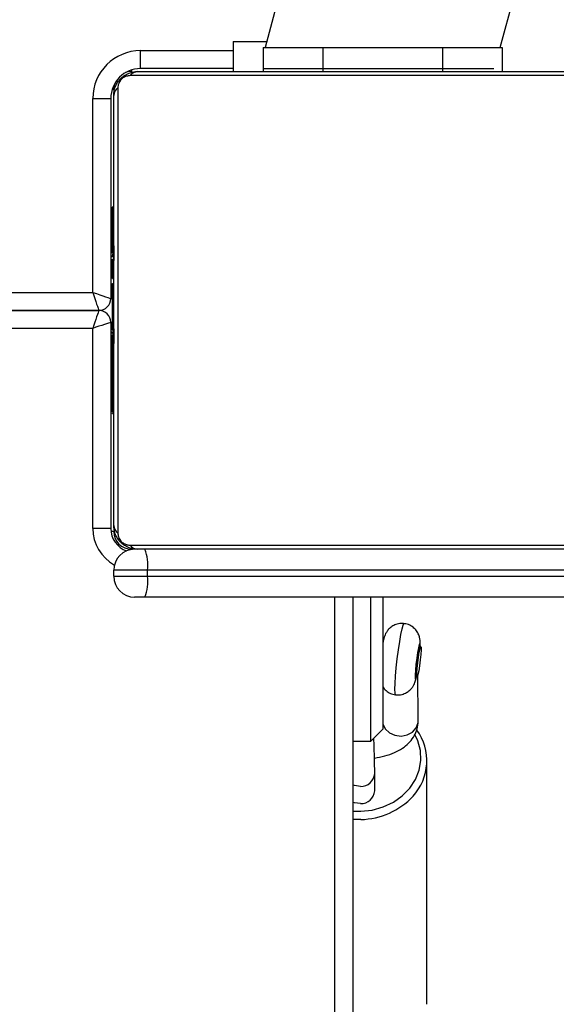
# Model space of a CAD drawing. Units: centimetres. Extents: x -1563 to 1131, y -2520 to -1089.
# Drawn here: x -46 to -38, y -1632 to -1616 of the extents above; entities that cross this region are included whole.
import ezdxf

# ---------------------------------------------------------------- set-up
doc = ezdxf.new("R2010")
doc.units = ezdxf.units.CM
doc.layers.add('VP-DIM', color=7, linetype='Continuous')
doc.layers.add('VP-EQ', color=7, linetype='Continuous', true_color=0x8a3492)
doc.dimstyles.new('ISO-25', dxfattribs={"dimtxt": 2.5, "dimasz": 2.5, "dimexe": 1.25, "dimexo": 0.625, "dimtad": 1, "dimtxsty": 'Standard', "dimcen": 2.5, "dimadec": 0, "dimazin": 0, "dimtfac": 1, "dimtmove": 0, "dimatfit": 3, "dimfxl": 1, "dimarcsym": 0})

# ---------------------------------------------------------------- blocks, each defined once
blk = doc.blocks.new('*D85')
at = {"layer": 'Defpoints', "color": 0}
for p in [(576.86, -1202.547), (576.86, -1908.198), (-515.414, -2054.389)]:
    blk.add_point(p, dxfattribs=at)
at = {"layer": 'VP-DIM', "color": 0, "lineweight": -2}
for p, q in [((-515.414, -1272.547), (-515.414, -1182.547)), ((576.86, -1272.547), (576.86, -1182.547)), ((-495.414, -1202.547), (-10.943, -1202.547)), ((556.86, -1202.547), (72.39, -1202.547))]:
    blk.add_line(p, q, dxfattribs=at)
at = {"layer": 'VP-DIM', "color": 0}
for points in [[(-495.414, -1199.213), (-495.414, -1205.88), (-515.414, -1202.547)], [(556.86, -1205.88), (556.86, -1199.213), (576.86, -1202.547)]]:
    blk.add_solid(points, dxfattribs=at)
at = {"layer": 'VP-DIM', "color": 0, "insert": (30.723, -1202.547), "char_height": 20, "attachment_point": 5}
blk.add_mtext('1095', dxfattribs=at)
blk = doc.blocks.new('*D86')
at = {"layer": 'Defpoints', "color": 0}
for p in [(776.86, -1108.612), (776.86, -1931.098), (-678.637, -2132.813)]:
    blk.add_point(p, dxfattribs=at)
at = {"layer": 'VP-DIM', "color": 0, "lineweight": -2}
for p, q in [((-678.637, -1178.612), (-678.637, -1088.612)), ((776.86, -1178.612), (776.86, -1088.612)), ((-658.637, -1108.612), (5.778, -1108.612)), ((756.86, -1108.612), (92.445, -1108.612))]:
    blk.add_line(p, q, dxfattribs=at)
at = {"layer": 'VP-DIM', "color": 0}
for points in [[(-658.637, -1105.278), (-658.637, -1111.945), (-678.637, -1108.612)], [(756.86, -1111.945), (756.86, -1105.278), (776.86, -1108.612)]]:
    blk.add_solid(points, dxfattribs=at)
at = {"layer": 'VP-DIM', "color": 0, "insert": (49.112, -1108.612), "char_height": 20, "attachment_point": 5}
blk.add_mtext('1455', dxfattribs=at)
blk = doc.blocks.new('*D89')
at = {"layer": 'Defpoints', "color": 0}
for p in [(-175.304, -1508.224), (366.328, -2317.912), (1005.967, -2317.912)]:
    blk.add_point(p, dxfattribs=at)
at = {"layer": 'VP-DIM', "color": 0, "lineweight": -2}
for p, q in [((935.967, -1508.224), (1025.967, -1508.224)), ((1005.967, -1528.224), (1005.967, -1878.721)), ((1005.967, -2297.912), (1005.967, -1945.388)), ((935.967, -2317.912), (1025.967, -2317.912))]:
    blk.add_line(p, q, dxfattribs=at)
at = {"layer": 'VP-DIM', "color": 0}
for points in [[(1009.3, -1528.224), (1002.633, -1528.224), (1005.967, -1508.224)], [(1002.633, -2297.912), (1009.3, -2297.912), (1005.967, -2317.912)]]:
    blk.add_solid(points, dxfattribs=at)
at = {"layer": 'VP-DIM', "color": 0, "insert": (1005.967, -1912.055), "char_height": 20, "attachment_point": 5, "rotation": 90}
blk.add_mtext('815', dxfattribs=at)
blk = doc.blocks.new('*D91')
at = {"layer": 'Defpoints', "color": 0}
for p in [(-70.278, -1304.612), (344.063, -2519.904), (1110.86, -2519.904)]:
    blk.add_point(p, dxfattribs=at)
at = {"layer": 'VP-DIM', "color": 0, "lineweight": -2}
for p, q in [((1040.86, -1304.612), (1130.86, -1304.612)), ((1110.86, -1324.612), (1110.86, -1869.076)), ((1110.86, -2499.904), (1110.86, -1949.076)), ((1040.86, -2519.904), (1130.86, -2519.904))]:
    blk.add_line(p, q, dxfattribs=at)
at = {"layer": 'VP-DIM', "color": 0}
for points in [[(1114.194, -1324.612), (1107.527, -1324.612), (1110.86, -1304.612)], [(1107.527, -2499.904), (1114.194, -2499.904), (1110.86, -2519.904)]]:
    blk.add_solid(points, dxfattribs=at)
at = {"layer": 'VP-DIM', "color": 0, "insert": (1110.86, -1909.076), "char_height": 20, "attachment_point": 5, "rotation": 90}
blk.add_mtext('1215', dxfattribs=at)
blk = doc.blocks.new('1731S2__')
at = {"color": 7, "linetype": 'Continuous', "lineweight": 25}
for p, q in [((7707.32, 4919.72), (7809.53, 5301.17)), ((7750.75, 5228.63), (7667.98, 4919.72)), ((7662.65, 4920.72), (7662.65, 4915.72)), ((7667.65, 4919.72), (7667.65, 4915.72)), ((7677.65, 4919.72), (7677.65, 4915.72)), ((7677.65, 4919.72), (7697.65, 4919.72)), ((7697.65, 4919.72), (7697.65, 4915.72)), ((7707.65, 4919.72), (7707.65, 4915.72)), ((7662.65, 4916.22), (7647.15, 4916.22)), ((7639.15, 4878.72), (7639.15, 4911.22)), ((7642.15, 4911.22), (7642.15, 4877.72)), ((7642.65, 4893), (7642.41, 4893)), ((7642.45, 4892.76), (7642.65, 4892.76)), ((7642.45, 4891.54), (7642.65, 4891.54)), ((7642.45, 4889.98), (7642.65, 4889.98)), ((7642.45, 4888.99), (7642.45, 4889.98)), ((7642.45, 4888.99), (7642.65, 4888.99)), ((7642.45, 4887.93), (7642.45, 4888.99)), ((7642.45, 4887.93), (7642.65, 4887.93)), ((7642.45, 4886.41), (7642.65, 4886.41)), ((7642.38, 4885.06), (7642.65, 4885.06)), ((7642.45, 4885.29), (7642.65, 4885.29)), ((7642.45, 4884.89), (7642.65, 4884.89)), ((7642.45, 4884.66), (7642.45, 4884.89)), ((7642.45, 4884.31), (7642.65, 4884.31)), ((7642.45, 4882.7), (7642.45, 4882.72)), ((7642.45, 4882.72), (7642.65, 4882.72)), ((7642.45, 4882.53), (7642.45, 4882.71)), ((7642.45, 4882.7), (7642.65, 4882.7)), ((7642.45, 4881.18), (7642.45, 4881.26)), ((7642.45, 4881.09), (7642.65, 4881.09)), ((7642.45, 4880.24), (7642.65, 4880.24)), ((7642.45, 4880.23), (7642.65, 4880.23)), ((7642.45, 4880.23), (7642.65, 4880.23)), ((7642.45, 4880), (7642.65, 4880)), ((7642.45, 4878.73), (7642.45, 4878.77)), ((7642.45, 4878.55), (7642.65, 4878.55)), ((7642.15, 4877.72), (7642.45, 4877.72)), ((7642.45, 4877.35), (7642.65, 4877.35)), ((7642.45, 4877.29), (7642.45, 4877.29)), ((7052.96, 4875.72), (7640.15, 4875.72)), ((7640.15, 4875.72), (7052.96, 4875.72)), ((7642.45, 4875.4), (7642.65, 4875.4)), ((7642.65, 4873.72), (7642.15, 4873.72)), ((7642.15, 4873.72), (7642.15, 4839.22)), ((7639.15, 4839.22), (7639.15, 4872.72)), ((7642.45, 4872.44), (7642.65, 4872.44)), ((7642.45, 4871.84), (7642.45, 4872.2)), ((7642.45, 4871.84), (7642.65, 4871.84)), ((7642.45, 4871.65), (7642.65, 4871.65)), ((7642.45, 4867.33), (7642.65, 4867.33)), ((7642.45, 4864.37), (7642.65, 4864.37)), ((7642.45, 4863.56), (7642.65, 4863.56)), ((7642.45, 4861.96), (7642.45, 4862.24)), ((7642.45, 4861.96), (7642.65, 4861.96)), ((7642.45, 4861.94), (7642.45, 4861.96)), ((7642.45, 4861.94), (7642.65, 4861.94)), ((7642.45, 4861.32), (7642.45, 4861.94)), ((7642.45, 4860.33), (7642.65, 4860.33)), ((7642.45, 4859.8), (7642.65, 4859.8)), ((7642.45, 4858.66), (7642.65, 4858.66)), ((7642.45, 4858.45), (7642.45, 4858.52)), ((7642.45, 4858.45), (7642.65, 4858.45)), ((7642.65, 4831.22), (7642.65, 4832.22)), ((7648.3, 4831.22), (7648.3, 4832.22)), ((7925.11, 4832.22), (7648.3, 4832.22)), ((7648.3, 4831.22), (7925.11, 4831.22)), ((7924.66, 4827.72), (7647.84, 4827.72)), ((7682.65, 4827.72), (7682.65, 4246.38)), ((7687.71, 4820.18), (7687.65, 4820.19)), ((7694.03, 4819.43), (7693.79, 4819.46)), ((7693.92, 4819.46), (7693.94, 4819.95)), ((7693.2, 4814.49), (7693.44, 4814.47)), ((7693.61, 4807.1), (7693.55, 4814.72)), ((7685.65, 4803.59), (7687.65, 4805.59)), ((7682.65, 4803.59), (7685.65, 4803.59)), ((7695.06, 4759.54), (7695.06, 4800.33)), ((7686.32, 4795.28), (7686.32, 4798.17))]:
    blk.add_line(p, q, dxfattribs=at)
at = {"color": 8, "linetype": 'Continuous', "lineweight": 25}
for p, q in [((7647.15, 4919.22), (7662.65, 4919.22)), ((7645.65, 4915.72), (7645.65, 4915.99)), ((7642.65, 4912.72), (7642.38, 4912.72)), ((7050.35, 4878.72), (7639.15, 4878.72)), ((7639.15, 4872.72), (7055.57, 4872.72)), ((7642.65, 4838.72), (7642.18, 4838.72)), ((7679.65, 4248.97), (7679.65, 4827.72)), ((7684.02, 4790.48), (7682.65, 4790.51))]:
    blk.add_line(p, q, dxfattribs=at)
at = {"color": 7, "linetype": 'Continuous', "lineweight": 25, "flags": 128}
for points in [[(7662.65, 4920.72), (7662.84, 4920.72), (7663.39, 4920.72), (7664.3, 4920.72), (7665.56, 4920.72), (7667.13, 4920.72), (7668.25, 4920.72)], [(7667.65, 4919.72), (7667.84, 4919.72), (7668.41, 4919.72), (7669.33, 4919.72), (7670.58, 4919.72), (7672.09, 4919.72), (7673.82, 4919.72), (7675.7, 4919.72), (7677.65, 4919.72)], [(7697.65, 4919.72), (7699.6, 4919.72), (7701.48, 4919.72), (7703.2, 4919.72), (7704.72, 4919.72), (7705.96, 4919.72), (7706.89, 4919.72), (7707.46, 4919.72), (7707.65, 4919.72)], [(7647.15, 4916.22), (7647.15, 4916.28), (7647.15, 4916.45), (7647.15, 4916.73), (7647.15, 4917.1), (7647.15, 4917.55), (7647.15, 4918.07), (7647.15, 4918.64), (7647.15, 4919.22)], [(7645.65, 4915.72), (7645.06, 4915.66), (7644.64, 4915.54)], [(7719.89, 4915.03), (7717.36, 4915.03), (7714.54, 4915.03), (7711.46, 4915.03), (7708.13, 4915.03), (7704.58, 4915.03), (7700.85, 4915.03), (7696.97, 4915.03), (7692.96, 4915.03), (7688.87, 4915.03), (7684.73, 4915.03), (7680.57, 4915.03), (7676.43, 4915.03), (7672.33, 4915.03), (7668.33, 4915.03), (7664.45, 4915.03), (7660.72, 4915.03), (7657.17, 4915.03), (7653.84, 4915.03), (7650.75, 4915.03), (7647.93, 4915.03), (7645.41, 4915.03)], [(7646.65, 4915.72), (7649.09, 4915.72), (7651.82, 4915.72), (7654.8, 4915.72), (7658.02, 4915.72), (7661.45, 4915.72), (7665.05, 4915.72), (7668.81, 4915.72), (7672.68, 4915.72), (7676.63, 4915.72), (7680.64, 4915.72), (7684.66, 4915.72), (7688.67, 4915.72), (7692.62, 4915.72), (7696.49, 4915.72), (7700.24, 4915.72), (7703.85, 4915.72), (7707.28, 4915.72), (7710.5, 4915.72), (7713.48, 4915.72), (7716.21, 4915.72), (7718.65, 4915.72)], [(7642.82, 4913.72), (7642.71, 4913.3), (7642.65, 4912.72)], [(7643.34, 4912.96), (7643.34, 4910.43), (7643.34, 4907.61), (7643.34, 4904.53), (7643.34, 4901.2), (7643.34, 4897.65), (7643.34, 4893.92), (7643.34, 4890.04), (7643.34, 4886.03), (7643.34, 4881.94), (7643.34, 4877.8), (7643.34, 4873.64), (7643.34, 4869.49), (7643.34, 4865.4), (7643.34, 4861.4), (7643.34, 4857.52), (7643.34, 4853.79), (7643.34, 4850.24), (7643.34, 4846.91), (7643.34, 4843.82), (7643.34, 4841), (7643.34, 4838.48)], [(7639.15, 4911.22), (7639.74, 4911.22), (7640.3, 4911.22), (7640.82, 4911.22), (7641.27, 4911.22), (7641.65, 4911.22), (7641.92, 4911.22), (7642.09, 4911.22), (7642.15, 4911.22)], [(7642.65, 4839.72), (7642.65, 4842.16), (7642.65, 4844.88), (7642.65, 4847.87), (7642.65, 4851.09), (7642.65, 4854.52), (7642.65, 4858.12), (7642.65, 4861.88), (7642.65, 4865.75), (7642.65, 4869.7), (7642.65, 4873.71), (7642.65, 4877.73), (7642.65, 4881.73), (7642.65, 4885.69), (7642.65, 4889.56), (7642.65, 4893.31), (7642.65, 4896.92), (7642.65, 4900.35), (7642.65, 4903.57), (7642.65, 4906.55), (7642.65, 4909.28), (7642.65, 4911.72)], [(7639.15, 4878.72), (7639.74, 4878.53), (7640.3, 4878.34), (7640.82, 4878.16), (7641.27, 4878.01), (7641.65, 4877.89), (7641.92, 4877.8), (7642.09, 4877.74), (7642.15, 4877.72)], [(7639.15, 4878.72), (7639.33, 4878.2), (7639.49, 4877.69), (7639.65, 4877.22), (7639.79, 4876.79), (7639.92, 4876.42), (7640.02, 4876.12), (7640.09, 4875.9), (7640.14, 4875.77), (7640.15, 4875.72)], [(7640.15, 4875.72), (7640.13, 4875.67), (7640.09, 4875.54), (7640.02, 4875.32), (7639.92, 4875.02), (7639.79, 4874.65), (7639.65, 4874.22), (7639.49, 4873.74), (7639.32, 4873.24), (7639.15, 4872.72)], [(7642.15, 4873.72), (7642.1, 4873.7), (7641.97, 4873.66), (7641.75, 4873.58), (7641.45, 4873.48), (7641.08, 4873.36), (7640.65, 4873.22), (7640.18, 4873.06), (7639.67, 4872.89), (7639.15, 4872.72)], [(7642.15, 4839.22), (7642.09, 4839.22), (7641.92, 4839.22), (7641.64, 4839.22), (7641.27, 4839.22), (7640.82, 4839.22), (7640.3, 4839.22), (7639.73, 4839.22), (7639.15, 4839.22)], [(7645.41, 4836.41), (7647.93, 4836.41), (7650.75, 4836.41), (7653.84, 4836.41), (7657.17, 4836.41), (7660.72, 4836.41), (7664.45, 4836.41), (7668.33, 4836.41), (7672.33, 4836.41), (7676.43, 4836.41), (7680.57, 4836.41), (7684.73, 4836.41), (7688.87, 4836.41), (7692.96, 4836.41), (7696.97, 4836.41), (7700.85, 4836.41), (7704.58, 4836.41), (7708.13, 4836.41), (7711.46, 4836.41), (7714.54, 4836.41), (7717.36, 4836.41), (7719.89, 4836.41)], [(7718.65, 4835.72), (7716.21, 4835.72), (7713.48, 4835.72), (7710.5, 4835.72), (7707.28, 4835.72), (7703.85, 4835.72), (7700.24, 4835.72), (7696.49, 4835.72), (7692.62, 4835.72), (7688.67, 4835.72), (7684.66, 4835.72), (7680.64, 4835.72), (7676.63, 4835.72), (7672.68, 4835.72), (7668.81, 4835.72), (7665.05, 4835.72), (7661.45, 4835.72), (7658.02, 4835.72), (7654.8, 4835.72), (7651.82, 4835.72), (7649.09, 4835.72), (7646.65, 4835.72)], [(7648.3, 4832.22), (7647.24, 4832.22), (7646.2, 4832.22), (7645.22, 4832.22), (7644.35, 4832.22), (7643.63, 4832.22), (7643.09, 4832.22), (7642.76, 4832.22), (7642.65, 4832.22)], [(7642.65, 4831.22), (7642.76, 4831.22), (7643.09, 4831.22), (7643.63, 4831.22), (7644.35, 4831.22), (7645.22, 4831.22), (7646.2, 4831.22), (7647.24, 4831.22), (7648.3, 4831.22)], [(7647.84, 4827.72), (7647.53, 4827.72), (7647.21, 4827.72), (7646.92, 4827.72), (7646.66, 4827.72), (7646.44, 4827.72), (7646.28, 4827.72), (7646.18, 4827.72), (7646.15, 4827.72)], [(7685.65, 4803.59), (7685.65, 4803.77), (7685.65, 4804.3), (7685.65, 4805.18), (7685.65, 4806.37), (7685.65, 4807.86), (7685.65, 4809.62), (7685.65, 4811.59), (7685.65, 4813.75), (7685.65, 4816.03), (7685.65, 4818.4), (7685.65, 4820.79), (7685.65, 4823.15), (7685.65, 4825.44), (7685.65, 4827.59), (7685.65, 4827.72)], [(7687.65, 4827.72), (7687.65, 4826.59), (7687.65, 4824.56), (7687.65, 4822.39), (7687.65, 4820.16), (7687.65, 4817.91), (7687.65, 4815.7), (7687.65, 4813.59), (7687.65, 4811.64), (7687.65, 4809.9), (7687.65, 4808.4), (7687.65, 4807.2), (7687.65, 4806.31), (7687.65, 4805.77), (7687.65, 4805.59)], [(7693.91, 4819.44), (7693.9, 4819.78), (7693.85, 4819.96), (7693.75, 4819.77), (7693.62, 4819.24), (7693.48, 4818.44), (7693.34, 4817.47), (7693.22, 4816.43), (7693.13, 4815.46), (7693.08, 4814.68), (7693.09, 4814.17), (7693.14, 4814), (7693.24, 4814.19), (7693.31, 4814.48)], [(7694.07, 4819.33), (7694.07, 4818.87), (7694.03, 4818.13), (7693.94, 4817.2), (7693.82, 4816.23), (7693.68, 4815.38), (7693.56, 4814.76), (7693.46, 4814.48), (7693.4, 4814.57), (7693.39, 4815.02), (7693.43, 4815.77), (7693.52, 4816.7), (7693.65, 4817.66), (7693.78, 4818.52), (7693.91, 4819.13), (7694.01, 4819.42), (7694.07, 4819.33)], [(7693.15, 4814.82), (7693.18, 4814.51), (7693.2, 4814.49)], [(7683.92, 4793.14), (7682.96, 4793.27), (7682.65, 4793.39)]]:
    blk.add_lwpolyline(points, dxfattribs=at)
at = {"color": 8, "linetype": 'Continuous', "lineweight": 25, "flags": 128}
for points in [[(7689.81, 4811.37), (7689.79, 4811.38), (7689.72, 4811.66), (7689.69, 4812.3), (7689.72, 4813.26), (7689.81, 4814.48), (7689.93, 4815.88), (7690.1, 4817.38), (7690.29, 4818.87), (7690.5, 4820.26), (7690.7, 4821.47), (7690.9, 4822.41), (7691.07, 4823.03), (7691.21, 4823.28), (7691.23, 4823.29)], [(7687.65, 4806.67), (7687.68, 4806.52), (7688.07, 4805.68), (7688.77, 4805), (7689.69, 4804.58), (7690.72, 4804.46), (7691.74, 4804.65), (7692.63, 4805.13), (7693.27, 4805.85), (7693.59, 4806.72), (7693.61, 4807.1)], [(7682.65, 4791.88), (7683.98, 4791.86), (7685.9, 4792.07), (7687.74, 4792.59), (7689.44, 4793.39), (7690.94, 4794.44), (7692.18, 4795.71), (7693.14, 4797.16), (7693.76, 4798.73), (7694.04, 4800.37), (7693.97, 4802.03), (7693.53, 4803.65), (7693.08, 4804.62)], [(7683.92, 4796.03), (7682.95, 4796.16), (7682.65, 4796.28)]]:
    blk.add_lwpolyline(points, dxfattribs=at)
at = {"color": 7, "linetype": 'Continuous', "lineweight": 25}
for centre, radius, start, end in [((7647.15, 4911.22), 8, 90, 180), ((7647.15, 4911.22), 5, 90, 180), ((7646.69, 4914.18), 1.54, 91.6185, 146.491), ((7644.19, 4911.67), 1.54, 123.5119, 178.3784), ((7640.15, 4877.72), 2, 270, 0), ((7640.15, 4873.72), 2, 0, 90), ((7646.15, 4839.22), 4, 180, 250.3841), ((7644.19, 4839.76), 1.54, 181.6132, 236.5007), ((7645.65, 4838.72), 3, 180, 270), ((7646.15, 4832.22), 3.5, 90, 180), ((7646.69, 4837.26), 1.54, 213.5174, 268.3788), ((7641.25, 4833.08), 7.1, 353.0491, 21.8239), ((7646.15, 4831.22), 3.5, 180, 270), ((7641.26, 4830.36), 7.1, 338.1634, 6.9626), ((7710.28, 4814.81), 17.13, 164.2732, 179.9977), ((7686.27, 4800.31), 8.77, 317.4014, 36.0063), ((7684.01, 4795.46), 2.32, 267.8616, 355.5859)]:
    blk.add_arc(centre, radius, start, end, dxfattribs=at)
at = {"color": 8, "linetype": 'Continuous', "lineweight": 25}
for centre, radius, start, end in [((7646.15, 4839.22), 7, 180, 241.045), ((7684.01, 4798.35), 2.32, 267.856, 355.7622), ((7683.79, 4802.67), 12.19, 271.0741, 317.1458)]:
    blk.add_arc(centre, radius, start, end, dxfattribs=at)
at = {"color": 7, "linetype": 'Continuous', "lineweight": 25}
for points, knots in [([(7642.65, 4911.72), (7642.66, 4911.99), (7642.7, 4912.55), (7642.97, 4913.36), (7643.36, 4914.02), (7643.76, 4914.51), (7644.24, 4914.93), (7644.79, 4915.28), (7645.62, 4915.63), (7646.23, 4915.68), (7646.65, 4915.72)], [0, 0, 0, 0, 0.143097, 0.299548, 0.405381, 0.489676, 0.574627, 0.683133, 0.780412, 1, 1, 1, 1]), ([(7645.41, 4915.03), (7645.2, 4915.01), (7644.91, 4914.99), (7644.46, 4914.81), (7644.17, 4914.63), (7643.91, 4914.4), (7643.7, 4914.14), (7643.49, 4913.78), (7643.36, 4913.37), (7643.35, 4913.1), (7643.34, 4912.96)], [0, 0, 0, 0, 0.245003, 0.340931, 0.43764, 0.508565, 0.57954, 0.675617, 0.83659, 1, 1, 1, 1]), ([(7642.45, 4892.76), (7642.45, 4892.82), (7642.45, 4892.94), (7642.45, 4892.97), (7642.45, 4892.99)], [0, 0, 0, 0, 0.4438245, 1, 1, 1, 1]), ([(7642.45, 4891.54), (7642.45, 4891.68), (7642.45, 4891.95), (7642.45, 4892.4), (7642.45, 4892.62), (7642.45, 4892.76)], [0, 0, 0, 0, 0.3023911, 0.5838646, 1, 1, 1, 1]), ([(7642.45, 4889.98), (7642.45, 4890.04), (7642.45, 4890.17), (7642.45, 4890.46), (7642.45, 4890.81), (7642.45, 4891.15), (7642.45, 4891.41), (7642.45, 4891.54)], [0, 0, 0, 0, 0.267063, 0.528303, 0.668738, 0.821879, 1, 1, 1, 1]), ([(7695.09, 4235.65), (7689.94, 4240.09), (7674.99, 4252.96), (7650.37, 4274.42), (7621.28, 4300.08), (7592.34, 4325.94), (7563.56, 4351.98), (7534.94, 4378.21), (7506.48, 4404.62), (7478.19, 4431.21), (7450.06, 4457.99), (7422.09, 4484.94), (7394.3, 4512.08), (7366.67, 4539.38), (7339.22, 4566.86), (7311.94, 4594.52), (7284.84, 4622.34), (7257.91, 4650.33), (7231.16, 4678.49), (7204.6, 4706.81), (7178.22, 4735.29), (7152.02, 4763.94), (7126.01, 4792.74), (7100.19, 4821.7), (7074.56, 4850.81), (7055.32, 4872.94), (7044.63, 4885.35), (7042.37, 4887.97)], [0, 0, 0, 0, 0.022116, 0.0641432, 0.1061705, 0.1481977, 0.1902249, 0.2322522, 0.2742794, 0.3163067, 0.3583339, 0.4003613, 0.4423885, 0.4844156, 0.5264429, 0.5684701, 0.6104974, 0.6525245, 0.6945518, 0.7365791, 0.7786064, 0.8206335, 0.8626609, 0.9046881, 0.9467153, 0.9887424, 1, 1, 1, 1]), ([(7642.45, 4886.41), (7642.45, 4886.61), (7642.45, 4886.99), (7642.45, 4887.46), (7642.45, 4887.76), (7642.45, 4887.87), (7642.45, 4887.93)], [0, 0, 0, 0, 0.272039, 0.521899, 0.739608, 1, 1, 1, 1]), ([(7642.45, 4885.79), (7642.45, 4885.89), (7642.45, 4886.29), (7642.45, 4886.62), (7642.45, 4886.86)], [0, 0, 0, 0, 0.262168, 1, 1, 1, 1]), ([(7642.45, 4885.29), (7642.45, 4885.36), (7642.45, 4885.51), (7642.45, 4885.9), (7642.45, 4886.21), (7642.45, 4886.41)], [0, 0, 0, 0, 0.26716, 0.540162, 1, 1, 1, 1]), ([(7642.65, 4886.54), (7642.65, 4886.52), (7642.65, 4886.48), (7642.65, 4886.16), (7642.65, 4885.75), (7642.65, 4885.46), (7642.65, 4885.32)], [0, 0, 0, 0, 0.300551, 0.574586, 0.783641, 1, 1, 1, 1]), ([(7642.65, 4885.32), (7642.65, 4885.13), (7642.65, 4884.76), (7642.65, 4884.36), (7642.65, 4884.13), (7642.65, 4884.11), (7642.65, 4884.09)], [0, 0, 0, 0, 0.272641, 0.5393502, 0.7605058, 1, 1, 1, 1]), ([(7642.45, 4882.72), (7642.45, 4882.95), (7642.45, 4883.42), (7642.45, 4883.94), (7642.45, 4884.26), (7642.45, 4884.29), (7642.45, 4884.31)], [0, 0, 0, 0, 0.282196, 0.556286, 0.774044, 1, 1, 1, 1]), ([(7642.45, 4882.71), (7642.45, 4882.93), (7642.45, 4883.36), (7642.45, 4883.85), (7642.45, 4884.12), (7642.45, 4884.15), (7642.45, 4884.16)], [0, 0, 0, 0, 0.288479, 0.554128, 0.76759, 1, 1, 1, 1]), ([(7642.45, 4881.09), (7642.45, 4881.12), (7642.45, 4881.18), (7642.45, 4881.61), (7642.45, 4882.14), (7642.45, 4882.51), (7642.45, 4882.7)], [0, 0, 0, 0, 0.283737, 0.558149, 0.775311, 1, 1, 1, 1]), ([(7642.45, 4880.23), (7642.45, 4880.24), (7642.45, 4880.24), (7642.45, 4880.24), (7642.45, 4880.24)], [0, 0, 0, 0, 0.396989, 1, 1, 1, 1]), ([(7642.45, 4879.84), (7642.45, 4879.96), (7642.45, 4880.2), (7642.45, 4880.22), (7642.45, 4880.23)], [0, 0, 0, 0, 0.52551, 1, 1, 1, 1]), ([(7642.45, 4880.23), (7642.45, 4880.23), (7642.45, 4880.23), (7642.45, 4880.23), (7642.45, 4880.23)], [0, 0, 0, 0, 0.607593, 1, 1, 1, 1]), ([(7642.45, 4878.55), (7642.45, 4878.77), (7642.45, 4879.2), (7642.45, 4879.68), (7642.45, 4879.95), (7642.45, 4879.98), (7642.45, 4880)], [0, 0, 0, 0, 0.288473, 0.554106, 0.767571, 1, 1, 1, 1]), ([(7642.45, 4877.35), (7642.45, 4877.44), (7642.45, 4877.6), (7642.45, 4878.01), (7642.45, 4878.34), (7642.45, 4878.55)], [0, 0, 0, 0, 0.2713813, 0.546047, 1, 1, 1, 1]), ([(7642.45, 4875.4), (7642.45, 4875.82), (7642.45, 4876.55), (7642.45, 4877.12), (7642.45, 4877.35)], [0, 0, 0, 0, 0.583277, 1, 1, 1, 1]), ([(7642.45, 4876.75), (7642.45, 4876.84), (7642.45, 4876.97), (7642.45, 4877.1), (7642.45, 4877.14), (7642.45, 4877.17)], [0, 0, 0, 0, 0.526382, 0.740776, 1, 1, 1, 1]), ([(7642.45, 4875.9), (7642.45, 4875.9), (7642.45, 4875.91), (7642.45, 4876.08), (7642.45, 4876.16)], [0, 0, 0, 0, 0.5508554, 1, 1, 1, 1]), ([(7642.45, 4872.44), (7642.45, 4872.46), (7642.45, 4872.49), (7642.45, 4872.84), (7642.45, 4873.42), (7642.45, 4874.3), (7642.45, 4875.02), (7642.45, 4875.4)], [0, 0, 0, 0, 0.216382, 0.406588, 0.580205, 0.780803, 1, 1, 1, 1]), ([(7642.45, 4867.33), (7642.45, 4867.99), (7642.45, 4869.26), (7642.45, 4870.71), (7642.45, 4871.52), (7642.45, 4871.61), (7642.45, 4871.65)], [0, 0, 0, 0, 0.295632, 0.56311, 0.773432, 1, 1, 1, 1]), ([(7642.65, 4872.63), (7642.65, 4872.61), (7642.65, 4872.57), (7642.65, 4872.25), (7642.65, 4871.85), (7642.65, 4871.56), (7642.65, 4871.41)], [0, 0, 0, 0, 0.300543, 0.57457, 0.783627, 1, 1, 1, 1]), ([(7642.65, 4871.41), (7642.65, 4871.22), (7642.65, 4870.85), (7642.65, 4870.45), (7642.65, 4870.23), (7642.65, 4870.2), (7642.65, 4870.19)], [0, 0, 0, 0, 0.272643, 0.539371, 0.760525, 1, 1, 1, 1]), ([(7642.45, 4868.72), (7642.45, 4868.85), (7642.45, 4869.09), (7642.45, 4869.51), (7642.45, 4869.73), (7642.45, 4869.86)], [0, 0, 0, 0, 0.296841, 0.574901, 1, 1, 1, 1]), ([(7642.45, 4864.37), (7642.45, 4864.38), (7642.45, 4864.4), (7642.45, 4864.57), (7642.45, 4864.84), (7642.45, 4865.33), (7642.45, 4866.18), (7642.45, 4866.92), (7642.45, 4867.33)], [0, 0, 0, 0, 0.1038719, 0.2054737, 0.3108554, 0.4243068, 0.685104, 1, 1, 1, 1]), ([(7642.45, 4863.33), (7642.45, 4863.42), (7642.45, 4863.59), (7642.45, 4863.94), (7642.45, 4864.4), (7642.45, 4864.74), (7642.45, 4864.92)], [0, 0, 0, 0, 0.2976454, 0.5601817, 0.7626675, 1, 1, 1, 1]), ([(7642.45, 4861.96), (7642.45, 4862.2), (7642.45, 4862.67), (7642.45, 4863.18), (7642.45, 4863.5), (7642.45, 4863.54), (7642.45, 4863.56)], [0, 0, 0, 0, 0.282196, 0.556282, 0.77404, 1, 1, 1, 1]), ([(7642.45, 4860.33), (7642.45, 4860.36), (7642.45, 4860.42), (7642.45, 4860.85), (7642.45, 4861.38), (7642.45, 4861.75), (7642.45, 4861.94)], [0, 0, 0, 0, 0.283739, 0.558153, 0.775316, 1, 1, 1, 1]), ([(7642.45, 4859.8), (7642.45, 4859.96), (7642.45, 4860.25), (7642.45, 4860.64), (7642.45, 4861.05), (7642.45, 4861.21), (7642.45, 4861.32)], [0, 0, 0, 0, 0.218783, 0.403991, 0.577802, 1, 1, 1, 1]), ([(7642.45, 4858.66), (7642.45, 4858.74), (7642.45, 4858.89), (7642.45, 4859.28), (7642.45, 4859.6), (7642.45, 4859.8)], [0, 0, 0, 0, 0.267128, 0.539943, 1, 1, 1, 1]), ([(7646.65, 4835.72), (7646.38, 4835.73), (7645.82, 4835.76), (7645.01, 4836.04), (7644.34, 4836.43), (7643.86, 4836.83), (7643.44, 4837.3), (7643.09, 4837.85), (7642.73, 4838.69), (7642.68, 4839.3), (7642.65, 4839.72)], [0, 0, 0, 0, 0.143088, 0.299544, 0.405387, 0.489668, 0.574636, 0.683131, 0.780407, 1, 1, 1, 1]), ([(7643.34, 4838.48), (7643.35, 4838.27), (7643.37, 4837.98), (7643.56, 4837.53), (7643.74, 4837.24), (7643.97, 4836.98), (7644.23, 4836.77), (7644.59, 4836.56), (7645, 4836.43), (7645.27, 4836.41), (7645.41, 4836.41)], [0, 0, 0, 0, 0.245002, 0.340956, 0.437657, 0.508599, 0.579545, 0.675631, 0.836592, 1, 1, 1, 1]), ([(7691.23, 4823.26), (7691.15, 4823.28), (7690.76, 4823.36), (7690.1, 4823.24), (7689.36, 4822.94), (7688.8, 4822.52), (7688.41, 4822.06), (7688.14, 4821.61), (7687.97, 4821.19), (7687.84, 4820.76), (7687.74, 4820.35), (7687.67, 4819.97), (7687.65, 4819.84)], [0, 0, 0, 0, 0.03997, 0.188031, 0.312923, 0.422454, 0.519616, 0.606151, 0.687448, 0.778758, 0.92526, 1, 1, 1, 1]), ([(7693.94, 4819.95), (7693.93, 4820.09), (7693.93, 4820.38), (7693.86, 4820.92), (7693.63, 4821.61), (7693.2, 4822.27), (7692.57, 4822.83), (7691.89, 4823.19), (7691.41, 4823.24), (7691.23, 4823.25)], [0, 0, 0, 0, 0.122388, 0.257953, 0.400911, 0.559013, 0.716654, 0.892646, 1, 1, 1, 1]), ([(7689.81, 4811.39), (7689.85, 4811.38), (7690.2, 4811.29), (7690.85, 4811.4), (7691.61, 4811.68), (7692.18, 4812.09), (7692.6, 4812.55), (7692.88, 4813), (7693.06, 4813.42), (7693.19, 4813.85), (7693.28, 4814.18), (7693.33, 4814.47), (7693.34, 4814.54)], [0, 0, 0, 0, 0.0225241, 0.183185, 0.3178969, 0.4356998, 0.5401305, 0.6330455, 0.7191191, 0.8117905, 0.9552083, 1, 1, 1, 1]), ([(7687.65, 4812.72), (7687.66, 4812.7), (7687.78, 4812.45), (7688.22, 4812.04), (7688.93, 4811.55), (7689.51, 4811.44), (7689.81, 4811.38)], [0, 0, 0, 0, 0.020535, 0.330432, 0.662611, 1, 1, 1, 1]), ([(7686.28, 4800.78), (7686.86, 4800.88), (7688.05, 4801.08), (7689.6, 4801.63), (7690.94, 4802.35), (7692, 4803.21), (7692.81, 4804.2), (7693.38, 4805.35), (7693.6, 4806.34), (7693.61, 4806.94), (7693.61, 4807.1)], [0, 0, 0, 0, 0.1506418, 0.3090792, 0.4522036, 0.5847324, 0.7082007, 0.8264445, 0.9541642, 1, 1, 1, 1]), ([(7686.32, 4798.17), (7686.32, 4798.31), (7686.32, 4798.73), (7686.3, 4799.61), (7686.28, 4800.85), (7686.24, 4802.21), (7686.21, 4803.33), (7686.18, 4803.97), (7686.18, 4804.12)], [0, 0, 0, 0, 0.107273, 0.317446, 0.523835, 0.728597, 0.932786, 1, 1, 1, 1])]:
    blk.add_open_spline(points, degree=3, knots=knots, dxfattribs=at)
blk = doc.blocks.new('1731S2_2D__')
at = {"layer": 'VP-EQ', "color": 0, "xscale": 0.1, "yscale": 0.1, "zscale": 0.1}
blk.add_blockref('1731S2__', (2918.563, -2506.556), dxfattribs=at)

msp = doc.modelspace()

# ---------------------------------------------------------------- linework, layer by layer
at = {"layer": 'VP-EQ', "color": 2}
msp.add_line((-42.422, -1616.548), (-38.563, -1616.548), dxfattribs=at)

# ---------------------------------------------------------------- block references
at = {"layer": 'VP-EQ', "color": 0}
msp.add_blockref('1731S2_2D__', (-3727.751, 398.386), dxfattribs=at)

# ---------------------------------------------------------------- dimensions: what is measured, and where the dimension line sits
at = {"layer": 'VP-DIM', "color": 0}
dim = msp.add_linear_dim(base=(776.86, -1108.612), p1=(-678.637, -2132.813), p2=(776.86, -1931.098), dimstyle='ISO-25', override={"dimtxt": 20, "dimasz": 20, "dimexe": 20, "dimexo": 50, "dimgap": 10, "dimtad": 0, "dimdec": 0, "dimzin": 1, "dimadec": 2, "dimfxl": 70, "dimfxlon": 1, "dimtzin": 1}, dxfattribs=at)
dim.commit()
dim.dimension.update_dxf_attribs({"geometry": '*D86', "text_midpoint": (49.112, -1108.612)})
dim = msp.add_linear_dim(base=(576.86, -1202.547), p1=(-515.414, -2054.389), p2=(576.86, -1908.198), text='1095', dimstyle='ISO-25', override={"dimtxt": 20, "dimasz": 20, "dimexe": 20, "dimexo": 50, "dimgap": 10, "dimtad": 0, "dimdec": 0, "dimzin": 1, "dimadec": 2, "dimfxl": 70, "dimfxlon": 1, "dimtzin": 1}, dxfattribs=at)
dim.commit()
dim.dimension.update_dxf_attribs({"geometry": '*D85', "text_midpoint": (30.723, -1202.547)})
dim = msp.add_linear_dim(base=(1110.86, -2519.904), p1=(-70.278, -1304.612), p2=(344.063, -2519.904), angle=90, dimstyle='ISO-25', override={"dimtxt": 20, "dimasz": 20, "dimexe": 20, "dimexo": 50, "dimgap": 10, "dimtad": 0, "dimdec": 0, "dimzin": 1, "dimadec": 2, "dimfxl": 70, "dimfxlon": 1, "dimtzin": 1}, dxfattribs=at)
dim.commit()
dim.dimension.update_dxf_attribs({"geometry": '*D91', "text_midpoint": (1110.86, -1909.076), "dimtype": 160})
dim = msp.add_linear_dim(base=(1005.967, -2317.912), p1=(-175.304, -1508.224), p2=(366.328, -2317.912), angle=90, text='815', dimstyle='ISO-25', override={"dimtxt": 20, "dimasz": 20, "dimexe": 20, "dimexo": 50, "dimgap": 10, "dimtad": 0, "dimdec": 0, "dimzin": 1, "dimadec": 2, "dimfxl": 70, "dimfxlon": 1, "dimtzin": 1}, dxfattribs=at)
dim.commit()
dim.dimension.update_dxf_attribs({"geometry": '*D89', "text_midpoint": (1005.967, -1912.055), "dimtype": 160})

doc.saveas('drawing.dxf')
